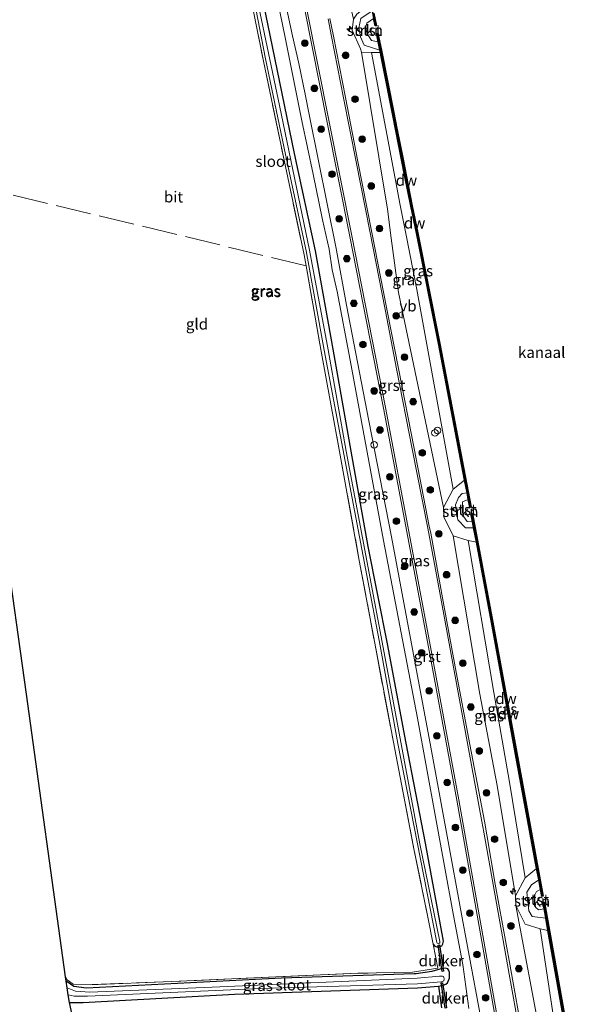
# Model space of a CAD drawing. Units: metres. Extents: x 239995 to 250002, y 474998 to 481251.
# Drawn here: x 240439 to 240565, y 478390 to 478612 of the extents above; entities that cross this region are included whole.
import ezdxf
from ezdxf.enums import TextEntityAlignment as Align

# ---------------------------------------------------------------- set-up
doc = ezdxf.new("R2010")
doc.units = ezdxf.units.M
doc.linetypes.add('IE-TERREINAFSCHEIDING', pattern=[10, 8, -2])
doc.layers.get('0').update_dxf_attribs({"lineweight": 25})
for name, color, linetype, lineweight in [('B-ME-AL-OVERIG-S-B1', 7, 'Continuous', 18), ('B-ME-GR-BOOM-S-B1', 93, 'Continuous', 18), ('B-ME-GR-STRUIKEN-GV-B6', 93, 'Continuous', 18), ('B-ME-GW-KRUINLIJN-L-B1', 93, 'Continuous', 18), ('B-ME-GW-TEENLIJN-L-B1', 93, 'Continuous', 18), ('B-ME-IE-GRASLAND-GV-B6', 93, 'Continuous', 18), ('B-ME-IE-GRONDWERKLIJN-GROND_INGERICHT-GV-B6', 253, 'Continuous', 18), ('B-ME-IE-TERREINAFSCHEIDING-RASTERHEKWERK-L-B1', 8, 'IE-TERREINAFSCHEIDING', 18), ('B-ME-OB-BEKLEDING-GV-B6', 253, 'Continuous', 18), ('B-ME-OB-WATERLIJN-L-B1', 133, 'OB-WATERLIJN', 18), ('B-ME-OG-WATER-GV-B6', 153, 'Continuous', 18), ('B-ME-VH-VERH_SOORT-BITUMEN-GV-B6', 8, 'IE-TERREINAFSCHEIDING-NATUURLIJK-HOUTWAL', 18), ('B-ME-VH-VERH_SOORT-GV-B6', 8, 'Continuous', 18), ('B-ME-VW-MEUBILAIR_WEGMEUBILAIR-VERKEERSBORD-S-B1', 8, 'Continuous', 18)]:
    doc.layers.add(name, color=color, linetype=linetype, lineweight=lineweight)
for name, color, linetype in [('B-ME-GC-DAMWAND-GV-B6', 10, 'Continuous'), ('B-ME-GC-DAMWAND-L-B1', 10, 'Continuous'), ('B-ME-GR-BOS-GV-B6', 10, 'Continuous'), ('B-ME-GW-INSTEEKWATERGANG-L-B1', 10, 'Continuous'), ('B-ME-KG-KADASTRAAL-OPNAMEDTMGRENS-L-B1', 10, 'Continuous'), ('B-ME-KW-DUIKER-GV-B6', 10, 'Continuous')]:
    doc.layers.add(name, color=color, linetype=linetype)
doc.styles.add('NLCS-ISO', font='NLCS-ISO.TTF')
doc.linetypes.add('IE-TERREINAFSCHEIDING-NATUURLIJK-HOUTWAL', pattern='A,7,-1.5,[67,NLCS.SHX,S=0.75,R=45,X=0,Y=0],-1.5,7,-1.5,[70,NLCS.SHX,S=0.75,R=0,X=0,Y=0],-1.5', length=20)
doc.linetypes.add('OB-WATERLIJN', pattern='A,10,[32,NLCS.SHX,S=2,R=0,X=0,Y=0],-12', length=22)

# ---------------------------------------------------------------- blocks, each defined once
blk = doc.blocks.new('hecto')
for p, q in [((0, 0.625), (-0.625, 0)), ((0, -0.625), (0, 0.625)), ((-0.625, 0), (0.625, 0)), ((0.625, 0), (0, -0.625))]:
    blk.add_line(p, q)
blk = doc.blocks.new('boom')
h = blk.add_hatch(color=256)
edge = h.paths.add_edge_path()
edge.add_arc((0, 0), 0.75, 0, 360)
blk.add_circle((0, 0), 0.75)
blk = doc.blocks.new('dtb')
blk.add_circle((0, 0), 0.75)
blk = doc.blocks.new('verkeersbord')
for p, q in [((0, 0.75), (-0.75, -0.625)), ((0.75, -0.625), (0, 0.75)), ((-0.75, -0.625), (0.75, -0.625))]:
    blk.add_line(p, q)

msp = doc.modelspace()

# ---------------------------------------------------------------- linework, layer by layer
at = {"layer": 'B-ME-GC-DAMWAND-GV-B6'}
for points in [[(240519.2347, 478613.2835, 10.053), (240519.794, 478610.4901, 10.053), (240519.4854, 478610.4377, 10.053), (240519.1534, 478612.0944, 10.053)], [(240540.5226, 478503.541, 10.053), (240540.2333, 478505.0549, 10.4548), (240539.6794, 478507.954, 10.4544), (240533.7978, 478538.7367, 10.4505), (240528.8271, 478563.654, 10.4981), (240527.5605, 478569.7557, 10.4934), (240526.1572, 478576.7781, 10.4952), (240523.5248, 478590.2365, 10.5089), (240521.1835, 478601.9608, 10.5089), (240520.816, 478603.8026, 10.5089), (240520.683, 478604.4692, 10.5089), (240520.5894, 478604.9377, 10.524), (240520.2087, 478606.8393, 10.053), (240519.8289, 478608.7363, 10.053), (240520.1327, 478608.7971, 10.053), (240520.8934, 478604.9984, 10.053), (240523.7066, 478590.9058, 10.053), (240524.4153, 478587.3772, 10.053), (240525.7838, 478580.3412, 10.053), (240526.4614, 478576.838, 10.053), (240527.8649, 478569.8144, 10.053), (240529.1353, 478563.714, 10.053), (240534.106, 478538.7968, 10.053), (240541.174, 478501.8047, 10.053), (240540.8656, 478501.7458, 10.053), (240540.5226, 478503.541, 10.053)], [(240556.7956, 478415.5217, 10.053), (240556.3967, 478417.6939, 10.4961), (240555.9181, 478420.3003, 10.495), (240551.5024, 478444.348, 10.4849), (240545.7666, 478475.84, 10.4729), (240542.331, 478493.9646, 10.4732), (240541.7213, 478497.1813, 10.4732), (240541.4663, 478498.5264, 10.053), (240541.1224, 478500.3406, 10.053), (240541.431, 478500.399, 10.053), (240546.0753, 478475.8974, 10.053), (240551.8113, 478444.4045, 10.053), (240557.39, 478414.0229, 10.053), (240557.0812, 478413.9662, 10.053), (240556.7956, 478415.5217, 10.053)], [(240572.2697, 478327.8758, 10.053), (240571.9869, 478329.5097, 10.5185), (240571.4557, 478332.5782, 10.5306), (240567.3324, 478356.3993, 10.5187), (240561.5062, 478389.4145, 10.5165), (240558.4987, 478406.2893, 10.5288), (240558.0081, 478409.042, 10.5199), (240557.6244, 478411.1946, 10.053), (240557.3638, 478412.6567, 10.053), (240557.673, 478412.7118, 10.053), (240561.8154, 478389.4694, 10.053), (240567.6417, 478356.4534, 10.053), (240572.8725, 478326.2346, 10.053), (240572.5631, 478326.181, 10.053), (240572.2697, 478327.8758, 10.053)]]:
    msp.add_polyline3d(points, dxfattribs=at)
at = {"layer": 'B-ME-GC-DAMWAND-L-B1'}
for points in [[(240519.639, 478610.4752, 10.5149), (240519.0845, 478613.2449, 10.504), (240518.6156, 478615.4986, 10.4976), (240517.9305, 478618.9111, 10.5182), (240517.206, 478622.4994, 10.5232), (240515.7751, 478629.4959, 10.4953), (240515.0325, 478633.0683, 10.513), (240513.8487, 478638.954, 10.4807), (240512.922, 478643.5925, 10.5167), (240511.6081, 478649.5951, 10.4839), (240510.525, 478655.1945, 10.5093), (240509.5878, 478660.0459, 10.545), (240508.6108, 478664.6757, 10.52), (240507.3836, 478670.6251, 10.5163), (240507.1353, 478671.7982, 10.5098), (240506.4369, 478675.1667, 10.5238), (240505.2257, 478681.0401, 10.5321), (240504.249, 478685.6633, 10.5164), (240502.9728, 478691.6285, 10.5484), (240502.004, 478696.2713, 10.5345), (240500.7787, 478702.1674, 10.5383), (240499.7278, 478707.0789, 10.539)], [(240541.0047, 478501.8542, 10.4552), (240533.9519, 478538.7667, 10.4505), (240528.9812, 478563.684, 10.4981), (240527.7127, 478569.785, 10.4934), (240526.3093, 478576.8081, 10.4952), (240525.6316, 478580.3117, 10.4846), (240524.2633, 478587.3471, 10.5325), (240523.5546, 478590.8754, 10.5089), (240520.7414, 478604.968, 10.524), (240520.0362, 478608.4908, 10.5205), (240519.9829, 478608.7561, 10.5148)], [(240557.2279, 478414.0364, 10.4976), (240551.6569, 478444.3763, 10.4849), (240545.921, 478475.8687, 10.4729), (240541.2878, 478500.3114, 10.4733)], [(240572.7144, 478326.2275, 10.5805), (240567.4871, 478356.4263, 10.5187), (240561.6608, 478389.442, 10.5165), (240557.5303, 478412.6175, 10.4985)]]:
    msp.add_polyline3d(points, dxfattribs=at)
at = {"layer": 'B-ME-GR-BOS-GV-B6'}
for points in [[(240455.705, 478365.894, 9.55), (240450.515, 478390.06, 9.584), (240453.64, 478390.012, 9.59), (240487.723, 478391.925, 9.624), (240529.043, 478393.365, 9.746), (240533.827, 478393.768, 9.883)], [(240533.827, 478393.768, 9.883), (240534.4331, 478388.8061, 9.9948)]]:
    msp.add_polyline3d(points, dxfattribs=at)
at = {"layer": 'B-ME-GR-STRUIKEN-GV-B6'}
for points in [[(240518.808, 478613.8179, 10.4575), (240516.293, 478612.122, 10.8018), (240515.7807, 478610.0004, 10.9263), (240516.2151, 478607.9708, 10.8831), (240517.049, 478606.1007, 10.939), (240520.5894, 478604.9377, 10.524), (240520.683, 478604.4692, 10.5089), (240518.708, 478604.4654, 10.7066), (240516.4056, 478604.5207, 11.433), (240516.1945, 478605.2925, 11.3121), (240514.3242, 478609.4927, 11.6119), (240514.5748, 478611.9633, 11.4968), (240515.3407, 478613.1239, 11.3295), (240516.7283, 478614.1469, 10.8036), (240518.6223, 478614.7441, 10.514), (240518.808, 478613.8179, 10.4575)], [(240540.2333, 478505.0549, 10.4548), (240539.111, 478504.9146, 10.7051), (240538.2693, 478504.03, 10.8544), (240537.6328, 478502.3254, 10.9919), (240537.8283, 478500.4554, 10.9982), (240538.1307, 478498.9907, 10.9959), (240539.8763, 478497.1678, 10.6835), (240541.7213, 478497.1813, 10.4732), (240542.331, 478493.9646, 10.4732), (240540.4872, 478494.3277, 10.5974), (240537.097, 478495.4003, 11.4764), (240535.0318, 478499.6534, 11.7836), (240534.8992, 478501.7826, 11.7442), (240537.1275, 478505.8606, 11.1483), (240539.6794, 478507.954, 10.4544), (240540.2333, 478505.0549, 10.4548)], [(240556.3967, 478417.6939, 10.4961), (240554.759, 478416.5901, 10.753), (240553.696, 478414.9551, 10.8893), (240554.157, 478410.7698, 10.9006), (240554.9072, 478409.4425, 10.8272), (240558.0081, 478409.042, 10.5199), (240558.4987, 478406.2893, 10.5288), (240556.7285, 478406.6438, 10.5974), (240553.3384, 478407.7164, 11.4764), (240551.2732, 478411.9695, 11.7836), (240551.1406, 478414.0987, 11.7442), (240553.3689, 478418.1767, 11.1483), (240555.9181, 478420.3003, 10.495), (240556.3967, 478417.6939, 10.4961)]]:
    msp.add_polyline3d(points, dxfattribs=at)
at = {"layer": 'B-ME-GW-INSTEEKWATERGANG-L-B1'}
for points in [[(240532.5553, 478403.1977, 10.0977), (240532.9886, 478402.773, 10.1172), (240533.3939, 478402.5927, 10.1739), (240533.9436, 478402.5815, 10.1728), (240534.5167, 478402.8061, 10.2465), (240534.8035, 478403.296, 10.2737), (240534.9103, 478403.8896, 10.2847), (240530.845, 478425.989, 10.364), (240526.487, 478448.572, 10.376), (240522.279, 478470.969, 10.38), (240517.947, 478492.963, 10.247), (240514.099, 478514.488, 10.304), (240510.004, 478537.478, 10.393), (240506.007, 478559.714, 10.431), (240501.262, 478581.64, 10.27), (240496.893, 478603.273, 10.381), (240492.372, 478625.195, 10.351)], [(240450.515, 478390.06, 9.584), (240453.64, 478390.012, 9.59), (240487.723, 478391.925, 9.624), (240529.043, 478393.365, 9.746), (240533.827, 478393.768, 9.883), (240534.823, 478393.961, 9.9428), (240535.48, 478394.215, 9.965), (240535.8174, 478394.4707, 10.0219), (240536.2477, 478395.5029, 10.0931), (240536.2868, 478396.8425, 10.1336), (240536.1442, 478397.2996, 10.1353), (240535.8728, 478397.6738, 10.1151), (240535.3947, 478397.7663, 10.0491), (240534.1055, 478397.5498, 10.0217), (240532.3003, 478397.0799, 9.8866), (240528.777, 478396.526, 9.696), (240528.294, 478396.55, 9.845), (240498.365, 478395.546, 9.7), (240454.4, 478393.249, 9.624), (240451.495, 478393.643, 9.628), (240449.778, 478394.897, 9.654)]]:
    msp.add_polyline3d(points, dxfattribs=at)
at = {"layer": 'B-ME-GW-KRUINLIJN-L-B1'}
for points in [[(240556.891, 478382.0281, 11.9288), (240551.2732, 478411.9695, 11.7836), (240551.1406, 478414.0987, 11.7442), (240547.046, 478438.9871, 11.7413), (240543.0899, 478459.6389, 11.751), (240537.097, 478495.4003, 11.4764), (240535.0318, 478499.6534, 11.7836), (240534.8992, 478501.7826, 11.7442), (240524.8008, 478550.3143, 11.6668), (240523.1472, 478562.5496, 11.6735), (240522.2624, 478569.0965, 11.6764), (240516.4056, 478604.5207, 11.433), (240516.1945, 478605.2925, 11.3121), (240514.3242, 478609.4927, 11.6119), (240514.5748, 478611.9633, 11.4968), (240508.9409, 478636.6956, 11.6674), (240503.0901, 478667.6285, 11.4938), (240495.5048, 478702.5278, 11.5705), (240494.1255, 478705.9451, 11.5479), (240493.6024, 478707.4439, 11.5539), (240493.7322, 478710.5787, 11.5164), (240488.4089, 478734.2698, 11.5765), (240483.1132, 478757.2543, 11.6246), (240475.6955, 478792.2956, 11.7579)], [(240484.9175, 478685.1425, 11.8257), (240485.4416, 478683.6424, 11.8405), (240486.2341, 478681.5008, 11.8209), (240486.7238, 478679.6397, 11.8788), (240487.6865, 478674.7403, 11.7525), (240489.3838, 478664.7567, 11.7224), (240493.0953, 478645.7569, 11.6639), (240495.3472, 478634.1584, 11.6492), (240497.4029, 478624.3621, 11.6363), (240500.8569, 478608.191, 11.6254), (240502.241, 478601.9871, 11.6839), (240503.7047, 478595.0565, 11.7662), (240504.6118, 478590.4806, 11.74), (240510.6984, 478560.1735, 11.7976), (240513.068, 478547.439, 11.649), (240518.1086, 478521.2923, 11.6533), (240523.1492, 478495.1456, 11.6577), (240532.0766, 478447.6878, 11.6922), (240539.1535, 478409.184, 11.7451), (240544.926, 478378.0066, 11.7006)], [(240520.5894, 478604.9377, 10.524), (240517.049, 478606.1007, 10.939), (240516.2151, 478607.9708, 10.8831), (240515.7807, 478610.0004, 10.9263), (240516.293, 478612.122, 10.8018), (240518.808, 478613.8179, 10.4575)], [(240541.7213, 478497.1813, 10.4732), (240539.8763, 478497.1678, 10.6835), (240538.1307, 478498.9907, 10.9959), (240537.8283, 478500.4554, 10.9982), (240537.6328, 478502.3254, 10.9919), (240538.2693, 478504.03, 10.8544), (240539.111, 478504.9146, 10.7051), (240540.2333, 478505.0549, 10.4548)], [(240558.0081, 478409.042, 10.5199), (240554.9072, 478409.4425, 10.8272), (240554.157, 478410.7698, 10.9006), (240553.696, 478414.9551, 10.8893), (240554.759, 478416.5901, 10.753), (240556.3967, 478417.6939, 10.4961)]]:
    msp.add_polyline3d(points, dxfattribs=at)
at = {"layer": 'B-ME-GW-TEENLIJN-L-B1'}
for points in [[(240540.6061, 478388.7295, 10.3656), (240539.3193, 478398.628, 10.4737), (240537.2052, 478409.6899, 10.5659), (240529.0688, 478454.2331, 10.7207), (240521.4138, 478494.3014, 10.6324), (240513.8705, 478534.9929, 10.6949), (240510.9136, 478550.4907, 10.6337), (240509.8243, 478555.3919, 10.6191), (240509.0909, 478560.0923, 10.7947), (240507.6452, 478566.68, 10.719), (240505.5278, 478576.9661, 10.6968), (240502.9301, 478589.0482, 10.648), (240499.1122, 478608.2268, 10.5981), (240496.5814, 478620.6969, 10.626), (240492.9471, 478637.4929, 10.5958), (240492.1704, 478641.6626, 10.5335), (240487.3229, 478665.8028, 10.5281), (240486.0563, 478671.2738, 10.4341), (240485.3509, 478674.6423, 10.4874), (240485.1393, 478677.2055, 10.787), (240484.9254, 478681.4879, 11.1547), (240484.8687, 478683.8269, 11.5318), (240484.9175, 478685.1425, 11.8257)], [(240518.708, 478604.4654, 10.7066), (240525.1298, 478569.9842, 10.8959), (240526.4722, 478563.1961, 10.8152), (240528.8925, 478550.9573, 10.6698), (240537.1275, 478505.8606, 11.1483)], [(240540.4872, 478494.3277, 10.5974), (240546.2678, 478460.0306, 10.7593), (240549.7985, 478439.7502, 10.7549), (240553.3689, 478418.1767, 11.1483)], [(240556.7285, 478406.6438, 10.5974), (240560.3313, 478382.7552, 10.7011), (240565.5792, 478351.8841, 10.8165), (240568.8661, 478330.4157, 11.1483)]]:
    msp.add_polyline3d(points, dxfattribs=at)
at = {"layer": 'B-ME-IE-GRASLAND-GV-B6'}
for points in [[(240475.6955, 478792.2956, 11.7579), (240483.1132, 478757.2543, 11.6246), (240488.4089, 478734.2698, 11.5765), (240493.7322, 478710.5787, 11.5164), (240493.6024, 478707.4439, 11.5539), (240494.1255, 478705.9451, 11.5479), (240495.5048, 478702.5278, 11.5705), (240503.0901, 478667.6285, 11.4938), (240508.9409, 478636.6956, 11.6674), (240514.5748, 478611.9633, 11.4968), (240514.3242, 478609.4927, 11.6119), (240516.1945, 478605.2925, 11.3121), (240516.4056, 478604.5207, 11.433), (240522.2624, 478569.0965, 11.6764), (240523.1472, 478562.5496, 11.6735), (240524.8008, 478550.3143, 11.6668), (240534.8992, 478501.7826, 11.7442), (240535.0318, 478499.6534, 11.7836), (240537.097, 478495.4003, 11.4764), (240543.0899, 478459.6389, 11.751), (240547.046, 478438.9871, 11.7413), (240551.1406, 478414.0987, 11.7442), (240551.2732, 478411.9695, 11.7836), (240556.891, 478382.0281, 11.9288)], [(240486.378, 478646.259, 9.3932), (240494.792, 478602.992, 9.3932), (240499.233, 478581.419, 9.3932), (240503.913, 478559.668, 9.3932), (240508.011, 478537.248, 9.3932), (240514.315, 478503.896, 9.3932), (240520.619, 478470.544, 9.3932), (240524.607, 478448.516, 9.3932), (240533.4056, 478403.6058, 9.3932), (240533.5186, 478403.4099, 9.3932)], [(240534.4331, 478388.8061, 9.9948), (240533.827, 478393.768, 9.883), (240534.823, 478393.961, 9.9428), (240535.48, 478394.215, 9.965), (240535.8174, 478394.4707, 10.0219), (240536.2477, 478395.5029, 10.0931), (240536.2868, 478396.8425, 10.1336), (240536.1442, 478397.2996, 10.1353), (240535.8728, 478397.6738, 10.1151), (240535.3947, 478397.7663, 10.0491), (240534.1055, 478397.5498, 10.0217), (240532.3003, 478397.0799, 9.8866), (240528.777, 478396.526, 9.696), (240528.294, 478396.55, 9.845), (240498.365, 478395.546, 9.7), (240454.4, 478393.249, 9.624), (240451.495, 478393.643, 9.628), (240449.778, 478394.897, 9.654), (240449.647, 478395.848, 9.707), (240450.023, 478395.179, 9.696), (240451.384, 478394.218, 9.734), (240455.2, 478394.062, 9.824), (240473.649, 478394.761, 9.955), (240515.583, 478396.643, 10.066), (240527.888, 478396.898, 10.116), (240533.648, 478397.763, 10.116), (240532.5553, 478403.1977, 10.0977), (240532.9886, 478402.773, 10.1172), (240533.3939, 478402.5927, 10.1739), (240533.9436, 478402.5815, 10.1728), (240534.5167, 478402.8061, 10.2465), (240534.8035, 478403.296, 10.2737), (240534.9103, 478403.8896, 10.2847), (240530.845, 478425.989, 10.364), (240526.487, 478448.572, 10.376), (240522.279, 478470.969, 10.38), (240517.947, 478492.963, 10.247), (240514.099, 478514.488, 10.304), (240510.004, 478537.478, 10.393), (240506.007, 478559.714, 10.431), (240501.262, 478581.64, 10.27), (240496.893, 478603.273, 10.381), (240492.372, 478625.195, 10.351)], [(240492.372, 478625.195, 10.351), (240496.893, 478603.273, 10.381), (240501.262, 478581.64, 10.27), (240506.007, 478559.714, 10.431), (240510.004, 478537.478, 10.393), (240514.099, 478514.488, 10.304), (240517.947, 478492.963, 10.247), (240522.279, 478470.969, 10.38), (240526.487, 478448.572, 10.376), (240530.845, 478425.989, 10.364), (240534.9103, 478403.8896, 10.2847), (240534.8035, 478403.296, 10.2737), (240534.5167, 478402.8061, 10.2465), (240533.9436, 478402.5815, 10.1728), (240533.3939, 478402.5927, 10.1739), (240532.9886, 478402.773, 10.1172), (240532.5553, 478403.1977, 10.0977), (240531.377, 478409.337, 9.98), (240528.2514, 478424.6929, 10.0858), (240523.638, 478448.778, 10.038), (240519.626, 478469.935, 10.082), (240515.907, 478489.831, 10.113), (240511.489, 478514.367, 10.016), (240507.253, 478537.43, 10.029), (240503.9112, 478556.3194, 9.9635), (240503.48, 478558.757, 9.955), (240498.96, 478580.163, 10.038), (240494.278, 478602.452, 10.067), (240489.886, 478624.613, 10.025)], [(240533.5186, 478403.4099, 9.3932), (240533.8675, 478403.3391, 9.3932), (240534.076, 478403.5299, 9.3932), (240534.1261, 478403.8434, 9.3932), (240529.606, 478425.864, 9.3932), (240521.2815, 478470.1595, 9.3932), (240512.957, 478514.455, 9.3932), (240508.891, 478537.367, 9.3932), (240504.719, 478559.818, 9.3932), (240497.9085, 478592.4895, 9.3932), (240491.098, 478625.161, 9.3932)], [(240544.926, 478378.0066, 11.7006), (240539.1535, 478409.184, 11.7451), (240532.0766, 478447.6878, 11.6922), (240523.1492, 478495.1456, 11.6577), (240518.1086, 478521.2923, 11.6533), (240513.068, 478547.439, 11.649), (240510.6984, 478560.1735, 11.7976), (240504.6118, 478590.4806, 11.74), (240503.7047, 478595.0565, 11.7662), (240502.241, 478601.9871, 11.6839), (240500.8569, 478608.191, 11.6254), (240497.4029, 478624.3621, 11.6363)], [(240497.4029, 478624.3621, 11.6363), (240500.8569, 478608.191, 11.6254), (240502.241, 478601.9871, 11.6839), (240503.7047, 478595.0565, 11.7662), (240504.6118, 478590.4806, 11.74), (240510.6984, 478560.1735, 11.7976), (240513.068, 478547.439, 11.649), (240518.1086, 478521.2923, 11.6533), (240523.1492, 478495.1456, 11.6577), (240532.0766, 478447.6878, 11.6922), (240539.1535, 478409.184, 11.7451), (240544.926, 478378.0066, 11.7006)], [(240496.5814, 478620.6969, 10.626), (240499.1122, 478608.2268, 10.5981), (240502.9301, 478589.0482, 10.648), (240505.5278, 478576.9661, 10.6968), (240507.6452, 478566.68, 10.719), (240509.0909, 478560.0923, 10.7947), (240509.8243, 478555.3919, 10.6191), (240510.9136, 478550.4907, 10.6337), (240513.8705, 478534.9929, 10.6949), (240521.4138, 478494.3014, 10.6324), (240529.0688, 478454.2331, 10.7207), (240537.2052, 478409.6899, 10.5659)], [(240540.6061, 478388.7295, 10.3656), (240539.3193, 478398.628, 10.4737), (240537.2052, 478409.6899, 10.5659), (240529.0688, 478454.2331, 10.7207), (240521.4138, 478494.3014, 10.6324), (240513.8705, 478534.9929, 10.6949), (240510.9136, 478550.4907, 10.6337), (240509.8243, 478555.3919, 10.6191), (240509.0909, 478560.0923, 10.7947), (240507.6452, 478566.68, 10.719), (240505.5278, 478576.9661, 10.6968), (240502.9301, 478589.0482, 10.648), (240499.1122, 478608.2268, 10.5981), (240496.5814, 478620.6969, 10.626)], [(240503.5634, 478614.4157, 12.1554), (240508.6671, 478588.6754, 12.1406), (240513.7709, 478562.9351, 12.1259), (240521.3455, 478524.201, 12.1269), (240526.8771, 478495.0701, 12.1644), (240532.4018, 478465.3991, 12.1755), (240537.9266, 478435.7281, 12.1866), (240543.7989, 478402.548, 12.1744), (240549.6712, 478369.3678, 12.1622)], [(240552.9695, 478381.4139, 12.1623), (240549.8629, 478398.7109, 12.1404), (240546.6127, 478416.7697, 12.1972), (240544.7275, 478427.9187, 12.1947), (240544.1495, 478430.9905, 12.1939), (240540.8761, 478448.2781, 12.1556), (240537.5871, 478465.7621, 12.1827), (240534.8609, 478480.5743, 12.1796), (240532.0257, 478495.9793, 12.1592), (240531.7169, 478497.5581, 12.1572), (240528.2905, 478515.0805, 12.1189), (240524.7583, 478533.1449, 12.1237), (240522.2113, 478546.1697, 12.0921), (240522.0665, 478546.9093, 12.0902), (240518.7455, 478563.8547, 12.1205), (240515.6081, 478579.8637, 12.1524), (240512.7789, 478594.2997, 12.1684), (240510.0643, 478608.1515, 12.1604), (240509.2893, 478612.1067, 12.1548)], [(240518.708, 478604.4654, 10.7066), (240525.1298, 478569.9842, 10.8959), (240526.4722, 478563.1961, 10.8152), (240528.8925, 478550.9573, 10.6698), (240537.1275, 478505.8606, 11.1483), (240534.8992, 478501.7826, 11.7442), (240524.8008, 478550.3143, 11.6668), (240523.1472, 478562.5496, 11.6735), (240522.2624, 478569.0965, 11.6764), (240516.4056, 478604.5207, 11.433), (240518.708, 478604.4654, 10.7066)], [(240539.6794, 478507.954, 10.4544), (240537.1275, 478505.8606, 11.1483), (240528.8925, 478550.9573, 10.6698), (240526.4722, 478563.1961, 10.8152), (240525.1298, 478569.9842, 10.8959), (240518.708, 478604.4654, 10.7066), (240520.683, 478604.4692, 10.5089), (240520.816, 478603.8026, 10.5089), (240521.1835, 478601.9608, 10.5089), (240523.5248, 478590.2365, 10.5089), (240526.1572, 478576.7781, 10.4952), (240527.5605, 478569.7557, 10.4934), (240528.8271, 478563.654, 10.4981), (240533.7978, 478538.7367, 10.4505), (240539.6794, 478507.954, 10.4544)], [(240540.4872, 478494.3277, 10.5974), (240546.2678, 478460.0306, 10.7593), (240549.7985, 478439.7502, 10.7549), (240553.3689, 478418.1767, 11.1483), (240551.1406, 478414.0987, 11.7442), (240547.046, 478438.9871, 11.7413), (240543.0899, 478459.6389, 11.751), (240537.097, 478495.4003, 11.4764), (240540.4872, 478494.3277, 10.5974)], [(240542.331, 478493.9646, 10.4732), (240545.7666, 478475.84, 10.4729), (240551.5024, 478444.348, 10.4849), (240555.9181, 478420.3003, 10.495), (240553.3689, 478418.1767, 11.1483), (240549.7985, 478439.7502, 10.7549), (240546.2678, 478460.0306, 10.7593), (240540.4872, 478494.3277, 10.5974), (240542.331, 478493.9646, 10.4732)], [(240556.7285, 478406.6438, 10.5974), (240560.3313, 478382.7552, 10.7011), (240565.5792, 478351.8841, 10.8165), (240568.8661, 478330.4157, 11.1483), (240566.6378, 478326.3377, 11.7442), (240562.3989, 478351.9142, 11.854), (240556.891, 478382.0281, 11.9288), (240551.2732, 478411.9695, 11.7836), (240553.3384, 478407.7164, 11.4764), (240556.7285, 478406.6438, 10.5974)], [(240537.2052, 478409.6899, 10.5659), (240539.3193, 478398.628, 10.4737), (240540.6061, 478388.7295, 10.3656)], [(240558.4987, 478406.2893, 10.5288), (240561.5062, 478389.4145, 10.5165), (240567.3324, 478356.3993, 10.5187), (240571.4557, 478332.5782, 10.5306), (240568.8661, 478330.4157, 11.1483), (240565.5792, 478351.8841, 10.8165), (240560.3313, 478382.7552, 10.7011), (240556.7285, 478406.6438, 10.5974), (240558.4987, 478406.2893, 10.5288)], [(240536.2868, 478396.8425, 10.1336), (240536.2477, 478395.5029, 10.0931), (240535.8174, 478394.4707, 10.0219), (240535.48, 478394.215, 9.965), (240534.823, 478393.961, 9.9428), (240533.827, 478393.768, 9.883), (240529.043, 478393.365, 9.746), (240487.723, 478391.925, 9.624), (240453.64, 478390.012, 9.59), (240450.515, 478390.06, 9.584), (240450.213, 478391.761, 8.72), (240451.571, 478391.507, 8.72), (240454.583, 478391.495, 8.72), (240493.725, 478393.205, 8.72), (240529.027, 478394.229, 8.9942), (240534.3939, 478394.7376, 8.9942), (240534.834, 478394.8373, 8.9942), (240534.9807, 478394.9571, 8.9942), (240535.0502, 478395.4057, 8.9942), (240535.0292, 478395.6659, 8.9942), (240534.8905, 478395.9091, 8.9942), (240534.7198, 478396.0182, 8.9942), (240534.0013, 478396.0121, 8.9942), (240529.013, 478395.54, 8.9942), (240482.711, 478393.504, 8.72), (240455.085, 478392.396, 8.72), (240451.872, 478392.633, 8.72), (240449.994, 478393.342, 8.72), (240449.778, 478394.897, 9.654), (240451.495, 478393.643, 9.628), (240454.4, 478393.249, 9.624), (240498.365, 478395.546, 9.7), (240528.294, 478396.55, 9.845), (240528.777, 478396.526, 9.696), (240532.3003, 478397.0799, 9.8866), (240534.1055, 478397.5498, 10.0217), (240535.3947, 478397.7663, 10.0491), (240535.8728, 478397.6738, 10.1151), (240536.1442, 478397.2996, 10.1353), (240536.2868, 478396.8425, 10.1336)]]:
    msp.add_polyline3d(points, dxfattribs=at)
at = {"layer": 'B-ME-IE-GRONDWERKLIJN-GROND_INGERICHT-GV-B6'}
for points in [[(240489.886, 478624.613, 10.025), (240494.278, 478602.452, 10.067), (240498.96, 478580.163, 10.038), (240503.48, 478558.757, 9.955), (240503.9112, 478556.3194, 9.9635), (240507.253, 478537.43, 10.029), (240511.489, 478514.367, 10.016), (240515.907, 478489.831, 10.113), (240519.626, 478469.935, 10.082), (240523.638, 478448.778, 10.038), (240528.2514, 478424.6929, 10.0858), (240531.377, 478409.337, 9.98), (240532.5553, 478403.1977, 10.0977), (240533.648, 478397.763, 10.116), (240527.888, 478396.898, 10.116), (240515.583, 478396.643, 10.066), (240473.649, 478394.761, 9.955)], [(240473.649, 478394.761, 9.955), (240455.2, 478394.062, 9.824), (240451.384, 478394.218, 9.734), (240450.023, 478395.179, 9.696), (240449.647, 478395.848, 9.707), (240440.811, 478459.646, 10.121), (240435.96, 478494.672, 9.909)]]:
    msp.add_polyline3d(points, dxfattribs=at)
at = {"layer": 'B-ME-IE-TERREINAFSCHEIDING-RASTERHEKWERK-L-B1'}
for points in [[(240454.8556, 478696.7496, 10.364), (240455.8704, 478696.181, 10.2681), (240456.0588, 478696.0755, 10.2503), (240473.3593, 478686.2447, 10.0927), (240478.206, 478683.123, 10.059), (240480.17, 478673.173, 10.018), (240481.622, 478665.686, 9.999), (240485.677, 478645.681, 10.112), (240489.886, 478624.613, 10.025), (240494.278, 478602.452, 10.067), (240498.96, 478580.163, 10.038), (240503.48, 478558.757, 9.955), (240503.9112, 478556.3194, 9.9635), (240507.253, 478537.43, 10.029), (240511.489, 478514.367, 10.016), (240515.907, 478489.831, 10.113), (240519.626, 478469.935, 10.082), (240523.638, 478448.778, 10.038), (240528.2514, 478424.6929, 10.0858), (240531.377, 478409.337, 9.98), (240532.5553, 478403.1977, 10.0977)], [(240503.9112, 478556.3194, 9.9635), (240432.381, 478573.561, 9.881), (240424.754, 478575.587, 9.824)], [(240532.5553, 478403.1977, 10.0977), (240533.648, 478397.763, 10.116), (240527.888, 478396.898, 10.116), (240515.583, 478396.643, 10.066), (240473.649, 478394.761, 9.955), (240455.2, 478394.062, 9.824), (240451.384, 478394.218, 9.734), (240450.023, 478395.179, 9.696), (240449.647, 478395.848, 9.707)]]:
    msp.add_polyline3d(points, dxfattribs=at)
at = {"layer": 'B-ME-KG-KADASTRAAL-OPNAMEDTMGRENS-L-B1'}
msp.add_polyline3d([(240455.705, 478365.894, 9.55), (240450.515, 478390.06, 9.584), (240450.213, 478391.761, 8.72), (240449.994, 478393.342, 8.72), (240449.778, 478394.897, 9.654), (240449.647, 478395.848, 9.707), (240440.811, 478459.646, 10.121), (240435.96, 478494.672, 9.909), (240424.754, 478575.587, 9.824), (240413.137, 478659.462, 9.8), (240407.34, 478721.58, 10.034), (240407.291, 478722.107, 9.947), (240407.235, 478722.712, 9.635), (240404.988, 478723.294, 9.932), (240403.119, 478723.778, 10.017), (240257.865, 478761.377, 9.719)], dxfattribs=at)
at = {"layer": 'B-ME-KW-DUIKER-GV-B6'}
for points in [[(240534.8844, 478397.1049, 9.4519), (240534.5878, 478397.0604, 9.4519), (240533.6948, 478403.0017, 9.4519), (240533.9914, 478403.0462, 9.4519), (240534.8844, 478397.1049, 9.4519)], [(240535.5876, 478388.8054, 9.4558), (240535.291, 478388.7571, 9.4558), (240534.3649, 478394.4489, 9.4558), (240534.6611, 478394.4971, 9.4558), (240535.5876, 478388.8054, 9.4558)]]:
    msp.add_polyline3d(points, dxfattribs=at)
at = {"layer": 'B-ME-OB-BEKLEDING-GV-B6'}
for points in [[(240519.1534, 478612.0944, 10.053), (240517.5882, 478611.0882, 10.053), (240517.3887, 478610.1256, 10.053), (240517.6553, 478608.8162, 10.053), (240518.6396, 478607.1705, 10.053), (240520.2087, 478606.8393, 10.053), (240520.5894, 478604.9377, 10.524), (240517.049, 478606.1007, 10.939), (240516.2151, 478607.9708, 10.8831), (240515.7807, 478610.0004, 10.9263), (240516.293, 478612.122, 10.8018), (240518.808, 478613.8179, 10.4575), (240519.1534, 478612.0944, 10.053)], [(240540.5226, 478503.541, 10.053), (240539.19, 478503.0272, 10.053), (240539.2103, 478502.1909, 10.053), (240539.2182, 478500.6529, 10.053), (240539.4822, 478499.6289, 10.053), (240540.2863, 478498.6228, 10.053), (240541.4663, 478498.5264, 10.053), (240541.7213, 478497.1813, 10.4732), (240539.8763, 478497.1678, 10.6835), (240538.1307, 478498.9907, 10.9959), (240537.8283, 478500.4554, 10.9982), (240537.6328, 478502.3254, 10.9919), (240538.2693, 478504.03, 10.8544), (240539.111, 478504.9146, 10.7051), (240540.2333, 478505.0549, 10.4548), (240540.5226, 478503.541, 10.053)], [(240556.7956, 478415.5217, 10.053), (240555.8964, 478415.0727, 10.053), (240555.3713, 478414.0314, 10.053), (240555.6531, 478411.5898, 10.053), (240556.3503, 478410.9725, 10.053), (240557.6244, 478411.1946, 10.053), (240558.0081, 478409.042, 10.5199), (240554.9072, 478409.4425, 10.8272), (240554.157, 478410.7698, 10.9006), (240553.696, 478414.9551, 10.8893), (240554.759, 478416.5901, 10.753), (240556.3967, 478417.6939, 10.4961), (240556.7956, 478415.5217, 10.053)]]:
    msp.add_polyline3d(points, dxfattribs=at)
at = {"layer": 'B-ME-OB-WATERLIJN-L-B1'}
msp.add_polyline3d([(240519.2347, 478613.2835, 10.053), (240519.794, 478610.4901, 10.053), (240519.4854, 478610.4377, 10.053), (240519.1534, 478612.0944, 10.053), (240517.5882, 478611.0882, 10.053), (240517.3887, 478610.1256, 10.053), (240517.6553, 478608.8162, 10.053), (240518.6396, 478607.1705, 10.053), (240520.2087, 478606.8393, 10.053), (240519.8289, 478608.7363, 10.053), (240520.1327, 478608.7971, 10.053), (240520.8934, 478604.9984, 10.053), (240523.7066, 478590.9058, 10.053), (240524.4153, 478587.3772, 10.053), (240525.7838, 478580.3412, 10.053), (240526.4614, 478576.838, 10.053), (240527.8649, 478569.8144, 10.053), (240529.1353, 478563.714, 10.053), (240534.106, 478538.7968, 10.053), (240541.174, 478501.8047, 10.053), (240540.8656, 478501.7458, 10.053), (240540.5226, 478503.541, 10.053), (240539.19, 478503.0272, 10.053), (240539.2103, 478502.1909, 10.053), (240539.2182, 478500.6529, 10.053), (240539.4822, 478499.6289, 10.053), (240540.2863, 478498.6228, 10.053), (240541.4663, 478498.5264, 10.053), (240541.1224, 478500.3406, 10.053), (240541.431, 478500.399, 10.053), (240546.0753, 478475.8974, 10.053), (240551.8113, 478444.4045, 10.053), (240557.39, 478414.0229, 10.053), (240557.0812, 478413.9662, 10.053), (240556.7956, 478415.5217, 10.053), (240555.8964, 478415.0727, 10.053), (240555.3713, 478414.0314, 10.053), (240555.6531, 478411.5898, 10.053), (240556.3503, 478410.9725, 10.053), (240557.6244, 478411.1946, 10.053), (240557.3638, 478412.6567, 10.053), (240557.673, 478412.7118, 10.053), (240561.8154, 478389.4694, 10.053)], dxfattribs=at)
at = {"layer": 'B-ME-OG-WATER-GV-B6'}
for points in [[(240534.076, 478403.5299, 9.3932), (240533.8675, 478403.3391, 9.3932), (240533.5186, 478403.4099, 9.3932), (240533.4056, 478403.6058, 9.3932), (240524.607, 478448.516, 9.3932), (240520.619, 478470.544, 9.3932), (240514.315, 478503.896, 9.3932), (240508.011, 478537.248, 9.3932), (240503.913, 478559.668, 9.3932), (240499.233, 478581.419, 9.3932), (240494.792, 478602.992, 9.3932), (240486.378, 478646.259, 9.3932)], [(240491.098, 478625.161, 9.3932), (240497.9085, 478592.4895, 9.3932), (240504.719, 478559.818, 9.3932), (240508.891, 478537.367, 9.3932), (240512.957, 478514.455, 9.3932), (240521.2815, 478470.1595, 9.3932), (240529.606, 478425.864, 9.3932), (240534.1261, 478403.8434, 9.3932), (240534.076, 478403.5299, 9.3932)], [(240561.8154, 478389.4694, 10.053), (240557.673, 478412.7118, 10.053), (240557.3638, 478412.6567, 10.053), (240557.6244, 478411.1946, 10.053), (240556.3503, 478410.9725, 10.053), (240555.6531, 478411.5898, 10.053), (240555.3713, 478414.0314, 10.053), (240555.8964, 478415.0727, 10.053), (240556.7956, 478415.5217, 10.053), (240557.0812, 478413.9662, 10.053), (240557.39, 478414.0229, 10.053), (240551.8113, 478444.4045, 10.053), (240546.0753, 478475.8974, 10.053), (240541.431, 478500.399, 10.053), (240541.1224, 478500.3406, 10.053), (240541.4663, 478498.5264, 10.053), (240540.2863, 478498.6228, 10.053), (240539.4822, 478499.6289, 10.053), (240539.2182, 478500.6529, 10.053), (240539.2103, 478502.1909, 10.053), (240539.19, 478503.0272, 10.053), (240540.5226, 478503.541, 10.053), (240540.8656, 478501.7458, 10.053), (240541.174, 478501.8047, 10.053), (240534.106, 478538.7968, 10.053), (240529.1353, 478563.714, 10.053), (240527.8649, 478569.8144, 10.053), (240526.4614, 478576.838, 10.053), (240525.7838, 478580.3412, 10.053), (240524.4153, 478587.3772, 10.053), (240523.7066, 478590.9058, 10.053), (240520.8934, 478604.9984, 10.053), (240520.1327, 478608.7971, 10.053), (240519.8289, 478608.7363, 10.053), (240520.2087, 478606.8393, 10.053), (240518.6396, 478607.1705, 10.053), (240517.6553, 478608.8162, 10.053), (240517.3887, 478610.1256, 10.053), (240517.5882, 478611.0882, 10.053), (240519.1534, 478612.0944, 10.053), (240519.4854, 478610.4377, 10.053), (240519.794, 478610.4901, 10.053), (240519.2347, 478613.2835, 10.053)], [(240493.725, 478393.205, 8.72), (240454.583, 478391.495, 8.72), (240451.571, 478391.507, 8.72), (240450.213, 478391.761, 8.72), (240449.994, 478393.342, 8.72), (240451.872, 478392.633, 8.72), (240455.085, 478392.396, 8.72), (240482.711, 478393.504, 8.72), (240529.013, 478395.54, 8.9942), (240534.0013, 478396.0121, 8.9942), (240534.7198, 478396.0182, 8.9942), (240534.8905, 478395.9091, 8.9942), (240535.0292, 478395.6659, 8.9942), (240535.0502, 478395.4057, 8.9942), (240534.9807, 478394.9571, 8.9942), (240534.834, 478394.8373, 8.9942), (240534.3939, 478394.7376, 8.9942), (240529.027, 478394.229, 8.9942), (240493.725, 478393.205, 8.72)]]:
    msp.add_polyline3d(points, dxfattribs=at)
at = {"layer": 'B-ME-VH-VERH_SOORT-BITUMEN-GV-B6'}
for points in [[(240550.15, 478369.453, 12.1622), (240544.2775, 478402.634, 12.1744), (240538.405, 478435.815, 12.1866), (240532.88, 478465.4875, 12.1755), (240527.355, 478495.16, 12.1644), (240521.823, 478524.293, 12.1269), (240514.248, 478563.029, 12.1259), (240509.144, 478588.7705, 12.1406), (240504.04, 478614.512, 12.1554)], [(240508.883, 478612.025, 12.1601), (240509.6578, 478608.0713, 12.1657), (240512.3725, 478594.2196, 12.1737), (240515.2016, 478579.7836, 12.1577), (240518.339, 478563.7747, 12.1258), (240521.6599, 478546.8292, 12.0955), (240521.8049, 478546.0897, 12.0973), (240524.3517, 478533.0651, 12.129), (240527.884, 478515.0006, 12.1242), (240531.3104, 478497.4783, 12.1625), (240531.6187, 478495.9016, 12.1645), (240534.4535, 478480.4988, 12.1848), (240537.1797, 478465.6866, 12.188), (240540.4081, 478448.1456, 12.1609), (240543.5822, 478430.8995, 12.1992), (240544.0264, 478428.486, 12.2), (240546.125, 478416.6913, 12.204), (240549.3474, 478398.5805, 12.1657), (240552.4108, 478381.3628, 12.1769)]]:
    msp.add_polyline3d(points, dxfattribs=at)
at = {"layer": 'B-ME-VH-VERH_SOORT-GV-B6'}
for points in [[(240549.6712, 478369.3678, 12.1622), (240543.7989, 478402.548, 12.1744), (240537.9266, 478435.7281, 12.1866), (240532.4018, 478465.3991, 12.1755), (240526.8771, 478495.0701, 12.1644), (240521.3455, 478524.201, 12.1269), (240513.7709, 478562.9351, 12.1259), (240508.6671, 478588.6754, 12.1406), (240503.5634, 478614.4157, 12.1554), (240497.7554, 478642.6174, 12.1459), (240491.9475, 478670.8191, 12.1364), (240489.9146, 478679.995, 12.0832), (240490.72, 478678.5631, 12.1028), (240492.423, 478670.921, 12.1364), (240498.2315, 478642.7165, 12.1459), (240504.04, 478614.512, 12.1554), (240509.144, 478588.7705, 12.1406), (240514.248, 478563.029, 12.1259), (240521.823, 478524.293, 12.1269), (240527.355, 478495.16, 12.1644), (240532.88, 478465.4875, 12.1755), (240538.405, 478435.815, 12.1866), (240544.2775, 478402.634, 12.1744), (240550.15, 478369.453, 12.1622)], [(240552.4108, 478381.3628, 12.1769), (240549.3474, 478398.5805, 12.1657), (240546.125, 478416.6913, 12.204), (240544.0264, 478428.486, 12.2), (240543.5822, 478430.8995, 12.1992), (240540.4081, 478448.1456, 12.1609), (240537.1797, 478465.6866, 12.188), (240534.4535, 478480.4988, 12.1848), (240531.6187, 478495.9016, 12.1645), (240531.3104, 478497.4783, 12.1625), (240527.884, 478515.0006, 12.1242), (240524.3517, 478533.0651, 12.129), (240521.8049, 478546.0897, 12.0973), (240521.6599, 478546.8292, 12.0955), (240518.339, 478563.7747, 12.1258), (240515.2016, 478579.7836, 12.1577), (240512.3725, 478594.2196, 12.1737), (240509.6578, 478608.0713, 12.1657), (240508.883, 478612.025, 12.1601)], [(240509.2891, 478612.1062, 12.1548), (240510.0642, 478608.151, 12.1604), (240512.7788, 478594.2992, 12.1684), (240515.608, 478579.8633, 12.1524), (240518.7453, 478563.8544, 12.1205), (240522.0663, 478546.9089, 12.0902), (240522.2112, 478546.1693, 12.0921), (240524.7581, 478533.1445, 12.1237), (240528.2904, 478515.0801, 12.1189), (240531.7168, 478497.5577, 12.1572), (240532.0255, 478495.9788, 12.1592), (240534.8608, 478480.5738, 12.1796), (240537.587, 478465.7616, 12.1827), (240540.8759, 478448.2776, 12.1556), (240544.1493, 478430.9901, 12.1939), (240544.7273, 478427.9183, 12.1947), (240546.6126, 478416.7693, 12.1972), (240549.8627, 478398.7106, 12.1404), (240552.9693, 478381.4134, 12.1623)]]:
    msp.add_polyline3d(points, dxfattribs=at)

# ---------------------------------------------------------------- block references
at = {"layer": 'B-ME-AL-OVERIG-S-B1', "rotation": 90}
for name, p in [('hecto', (240513.7063, 478609.7787, 11.7552)), ('dtb', (240532.996, 478518.631, 11.775)), ('dtb', (240533.5432, 478519.149, 11.3984)), ('dtb', (240519.2772, 478515.9079, 11.8507)), ('hecto', (240550.6, 478415.135, 11.7106))]:
    msp.add_blockref(name, p, dxfattribs=at)
at = {"layer": 'B-ME-GR-BOOM-S-B1', "rotation": 90}
for p in [(240503.6326, 478606.5257, 12.1424), (240512.8409, 478603.7984, 12.001), (240505.785, 478596.3467, 12.1666), (240514.9588, 478593.9073, 12.03), (240507.3095, 478587.1289, 12.1886), (240516.5656, 478584.8611, 12.0736), (240509.7639, 478577, 12.1292), (240518.6237, 478574.3115, 12.0445), (240511.398, 478566.9098, 12.0852), (240520.4576, 478564.728, 12.0445), (240513.1285, 478557.9159, 12.0258), (240522.5918, 478554.6893, 12.0591), (240514.6887, 478547.8317, 12.0434), (240524.2568, 478545.0005, 12.0833), (240516.7514, 478538.5455, 12.0676), (240526.1326, 478535.6688, 12.1413), (240519.2564, 478528.0609, 12.0676), (240528.0966, 478525.6505, 12.1075), (240520.5819, 478519.2511, 12.1006), (240530.1353, 478514.088, 12.0615), (240522.8057, 478508.6629, 12.1072), (240531.942, 478505.746, 12.0566), (240524.2842, 478498.6786, 12.0082), (240533.8534, 478495.8085, 12.0663), (240526.1941, 478488.5643, 12.1028), (240535.6246, 478486.5866, 12.0978), (240528.2948, 478478.1764, 12.0104), (240537.5693, 478476.2798, 12.0736), (240529.9807, 478468.9536, 12.0104), (240539.2932, 478466.6138, 12.0954), (240531.6802, 478460.3693, 11.9906), (240541.0784, 478456.7341, 12.0639), (240533.4087, 478450.2465, 11.9818), (240543.0046, 478446.7967, 12.0881), (240535.7463, 478439.7065, 12.0368), (240544.6377, 478437.3442, 12.0954), (240537.6029, 478429.5446, 12.0566), (240546.4582, 478426.8958, 12.1752), (240539.2996, 478419.9053, 12.0764), (240548.4161, 478417.121, 12.1389), (240540.8492, 478410.1972, 12.0764), (240550.145, 478407.3224, 12.1365), (240542.4734, 478400.8762, 12.0852), (240551.9277, 478397.6866, 12.0736), (240544.4292, 478391.0885, 12.1314)]:
    msp.add_blockref('boom', p, dxfattribs=at)
at = {"layer": 'B-ME-VW-MEUBILAIR_WEGMEUBILAIR-VERKEERSBORD-S-B1', "rotation": 90}
msp.add_blockref('verkeersbord', (240524.9747, 478545.2209, 11.9321), dxfattribs=at)

# ---------------------------------------------------------------- texts
at = {"layer": 'B-ME-GC-DAMWAND-GV-B6', "ltscale": 0.2, "style": 'NLCS-ISO'}
for p in [(240528.4105, 478565.9666), (240549.5737, 478455.1952)]:
    msp.add_text('dw', height=2.5, dxfattribs=at).set_placement(p, align=Align.MIDDLE_CENTER)
at = {"layer": 'B-ME-GC-DAMWAND-L-B1', "ltscale": 0.2, "style": 'NLCS-ISO'}
for p in [(240526.5609, 478575.6043), (240549.0234, 478458.6482)]:
    msp.add_text('dw', height=2.5, dxfattribs=at).set_placement(p, align=Align.MIDDLE_CENTER)
at = {"layer": 'B-ME-GR-STRUIKEN-GV-B6', "ltscale": 0.2, "style": 'NLCS-ISO'}
for p in [(240517.1953, 478609.4366), (240538.7306, 478500.8824), (240554.8991, 478412.9559)]:
    msp.add_text('strkn', height=2.5, dxfattribs=at).set_placement(p, align=Align.MIDDLE_CENTER)
at = {"layer": 'B-ME-IE-GRASLAND-GV-B6', "ltscale": 0.2, "style": 'NLCS-ISO'}
for p in [(240529.1937, 478555.1649), (240526.7665, 478553.1517), (240494.7768, 478550.6412), (240494.9002, 478550.4822), (240519.081, 478504.7633), (240519.081, 478504.7633), (240528.4574, 478489.7275), (240545.2329, 478454.7495), (240548.2026, 478456.2522), (240493.0324, 478393.8891)]:
    msp.add_text('gras', height=2.5, dxfattribs=at).set_placement(p, align=Align.MIDDLE_CENTER)
at = {"layer": 'B-ME-IE-GRONDWERKLIJN-GROND_INGERICHT-GV-B6', "ltscale": 0.2, "style": 'NLCS-ISO'}
msp.add_text('gld', height=2.5, dxfattribs=at).set_placement((240479.2992, 478543.1609), align=Align.MIDDLE_CENTER)
at = {"layer": 'B-ME-KW-DUIKER-GV-B6', "ltscale": 0.2, "style": 'NLCS-ISO'}
for p in [(240534.4086, 478399.4636), (240535.0984, 478391.0628)]:
    msp.add_text('duiker', height=2.5, dxfattribs=at).set_placement(p, align=Align.MIDDLE_CENTER)
at = {"layer": 'B-ME-OB-BEKLEDING-GV-B6', "ltscale": 0.2, "style": 'NLCS-ISO'}
for p in [(240518.0402, 478609.4752), (240539.5438, 478501.2407), (240555.8777, 478413.2614)]:
    msp.add_text('stst', height=2.5, dxfattribs=at).set_placement(p, align=Align.MIDDLE_CENTER)
at = {"layer": 'B-ME-OG-WATER-GV-B6', "ltscale": 0.2, "style": 'NLCS-ISO'}
for s, p in [('sloot', (240496.4691, 478579.8809)), ('kanaal', (240557.0714, 478536.7683)), ('sloot', (240501.022, 478394.0189))]:
    msp.add_text(s, height=2.5, dxfattribs=at).set_placement(p, align=Align.MIDDLE_CENTER)
at = {"layer": 'B-ME-VH-VERH_SOORT-BITUMEN-GV-B6', "ltscale": 0.2, "style": 'NLCS-ISO'}
msp.add_text('bit', height=2.5, dxfattribs=at).set_placement((240474.0077, 478571.8439), align=Align.MIDDLE_CENTER)
at = {"layer": 'B-ME-VH-VERH_SOORT-GV-B6', "ltscale": 0.2, "style": 'NLCS-ISO'}
for p in [(240523.2627, 478529.3046), (240531.2522, 478468.1271)]:
    msp.add_text('grst', height=2.5, dxfattribs=at).set_placement(p, align=Align.MIDDLE_CENTER)
at = {"layer": 'B-ME-VW-MEUBILAIR_WEGMEUBILAIR-VERKEERSBORD-S-B1', "ltscale": 0.2, "style": 'NLCS-ISO'}
msp.add_text('vb', height=2.5, dxfattribs=at).set_placement((240524.9747, 478545.2209, 11.9321), align=Align.BOTTOM_LEFT)

doc.saveas('drawing.dxf')
